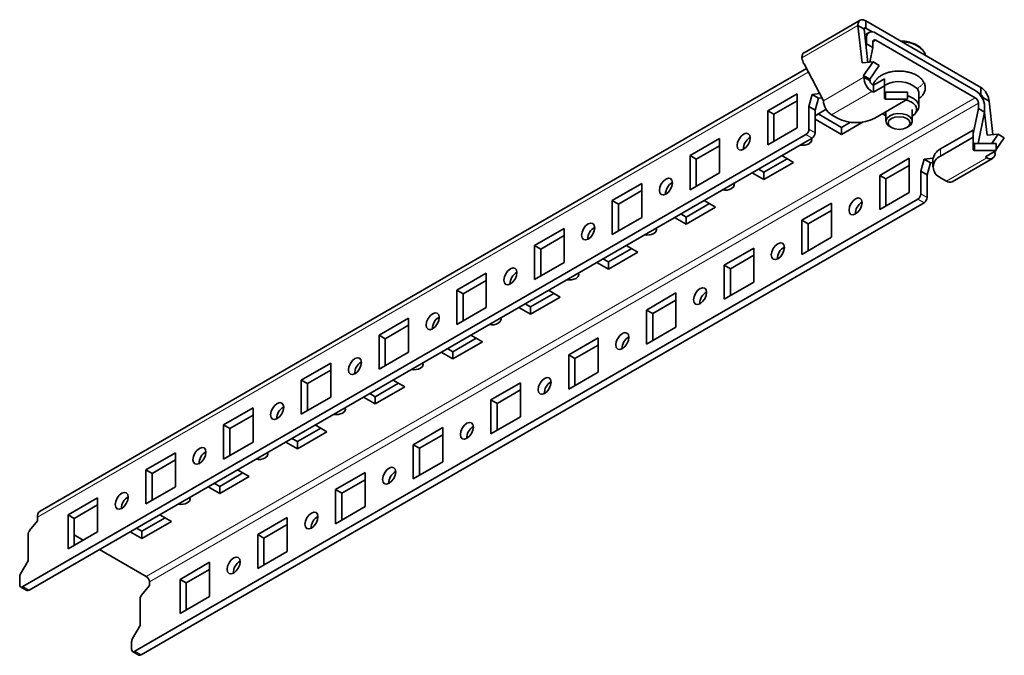
# Model space of a CAD drawing. Units: millimetres. Extents: x 650 to 1296, y 250 to 719.
# Drawn here: x 1072 to 1296, y 250 to 394 of the extents above; entities that cross this region are included whole.
import ezdxf

# ---------------------------------------------------------------- set-up
doc = ezdxf.new("R2010")
doc.units = ezdxf.units.MM

msp = doc.modelspace()

# ---------------------------------------------------------------- linework, layer by layer
at = {"color": 7, "linetype": 'Continuous', "lineweight": 35}
for p, q in [((1263.31, 394.18), (1250.53, 386.8)), ((1262.77, 392.99), (1263.76, 384.47)), ((1264.19, 392.17), (1262.77, 392.99)), ((1264.19, 392.17), (1265.06, 384.59)), ((1264.56, 394.02), (1264.56, 392.38)), ((1290.72, 378.91), (1264.56, 394.02)), ((1266.01, 391.55), (1264.56, 392.38)), ((1265.36, 391.41), (1264.34, 390.83)), ((1264.73, 388.81), (1264.73, 390.04)), ((1266.86, 391.26), (1289.48, 378.2)), ((1266.86, 389.63), (1289.48, 376.57)), ((1264.63, 388.31), (1264.73, 388.81)), ((1264.73, 388.81), (1266.15, 388)), ((1266.15, 388), (1265.47, 384.63)), ((1266.15, 388), (1266.15, 389.22)), ((1251.1, 383.18), (1076.84, 282.58)), ((1250.54, 384.26), (1254.94, 375.89)), ((1266.24, 384.7), (1263.76, 384.47)), ((1264.09, 381.58), (1266.24, 384.7)), ((1267.65, 383.88), (1265.5, 380.76)), ((1266.24, 384.7), (1267.65, 383.88)), ((1264.09, 381.58), (1264.13, 381.2)), ((1265.5, 380.76), (1264.09, 381.58)), ((1264.13, 381.2), (1265.55, 380.38)), ((1265.55, 380.38), (1265.5, 380.76)), ((1268.8, 380.87), (1266.33, 379.44)), ((1268.8, 380.87), (1268.8, 379.24)), ((1265.97, 379.65), (1266.33, 379.44)), ((1266.33, 377.81), (1266.33, 379.44)), ((1268.8, 379.24), (1266.33, 377.81)), ((1268.8, 376.38), (1268.8, 379.24)), ((1290.72, 377.28), (1290.72, 378.91)), ((1242.28, 373.61), (1249, 377.48)), ((1249, 377.48), (1249, 369.73)), ((1251.65, 374.55), (1252.41, 377.28)), ((1252.41, 377.28), (1254.09, 377.5)), ((1252.41, 377.28), (1253.83, 376.46)), ((1253.07, 373.74), (1253.83, 376.46)), ((1253.83, 376.46), (1254.59, 376.56)), ((1266.33, 377.81), (1265.97, 378.01)), ((1266.61, 371.93), (1274.03, 376.22)), ((1268.8, 378.01), (1269.08, 377.85)), ((1269.08, 376.22), (1268.8, 376.38)), ((1269.08, 376.22), (1269.08, 377.85)), ((1274.03, 377.85), (1269.08, 377.85)), ((1274.03, 376.22), (1269.08, 376.22)), ((1274.03, 376.22), (1274.03, 377.85)), ((1276.66, 374.62), (1276.66, 377.59)), ((1290.72, 377.28), (1290.33, 377.51)), ((1291.26, 376.07), (1291.2, 376.58)), ((1292.61, 375.76), (1291.2, 376.58)), ((1243.7, 372.79), (1249, 375.85)), ((1251.65, 369.42), (1251.65, 374.55)), ((1253.07, 373.74), (1251.65, 374.55)), ((1253.07, 372.48), (1255.57, 373.93)), ((1275.16, 371.22), (1275.16, 373.91)), ((1289.02, 368.32), (1290.19, 374.12)), ((1290.19, 374.12), (1290.19, 375.34)), ((1290.19, 374.12), (1291.6, 373.3)), ((1291.6, 373.3), (1291.6, 374.53)), ((1292.61, 375.76), (1293.49, 368.18)), ((1242.28, 365.85), (1242.28, 373.61)), ((1243.7, 372.79), (1242.28, 373.61)), ((1243.7, 366.67), (1243.7, 372.79)), ((1253.07, 368.6), (1253.07, 373.74)), ((1259.08, 368.2), (1253.07, 371.67)), ((1253.77, 372.89), (1259.08, 369.83)), ((1256.78, 372.71), (1258.12, 371.93)), ((1268.48, 373.01), (1268.51, 372.97)), ((1269.16, 373.4), (1269.16, 371.22)), ((1275.81, 372.97), (1276.27, 373.56)), ((1290.17, 366.18), (1291.6, 373.3)), ((1292.18, 368.06), (1291.59, 373.21)), ((1249, 369.73), (1242.28, 365.85)), ((1264.02, 371.05), (1259.08, 368.2)), ((1259.08, 369.83), (1261.09, 371)), ((1259.08, 368.2), (1259.08, 369.83)), ((1270.04, 369.99), (1270.39, 369.79)), ((1273.93, 369.79), (1274.28, 369.99)), ((1072.9, 265.41), (1250.95, 368.2)), ((1074.31, 264.59), (1252.36, 367.38)), ((1224.61, 363.4), (1231.32, 367.28)), ((1231.32, 367.28), (1231.32, 359.52)), ((1289.02, 369.2), (1281.6, 364.91)), ((1281.6, 363.28), (1289.02, 367.56)), ((1289.02, 367.56), (1289.02, 369.2)), ((1289.02, 367.56), (1289.02, 364.71)), ((1294.66, 368.29), (1292.18, 368.06)), ((1293.21, 366.18), (1294.66, 368.29)), ((1294.26, 364.83), (1296.08, 367.47)), ((1294.66, 368.29), (1296.08, 367.47)), ((1226.02, 362.58), (1231.32, 365.65)), ((1289.31, 366.18), (1289.02, 366.34)), ((1289.31, 366.18), (1289.31, 364.54)), ((1294.26, 366.18), (1289.31, 366.18)), ((1294.26, 364.54), (1294.26, 366.18)), ((1224.61, 355.64), (1224.61, 363.4)), ((1226.02, 362.58), (1224.61, 363.4)), ((1245.47, 363.4), (1248.12, 361.87)), ((1267.74, 358.91), (1274.46, 362.79)), ((1274.46, 362.79), (1274.46, 355.03)), ((1277.87, 362.58), (1279.88, 362.85)), ((1284.24, 357.47), (1293.43, 362.78)), ((1289.31, 364.54), (1289.02, 364.71)), ((1289.31, 364.54), (1294.26, 364.54)), ((1294.26, 364.54), (1291.78, 363.11)), ((1292.13, 362.91), (1291.78, 363.11)), ((1293.97, 363.97), (1293.62, 364.18)), ((1293.93, 364.35), (1293.93, 364.36)), ((1293.93, 364.35), (1293.93, 364.35)), ((1293.97, 363.97), (1293.93, 364.35)), ((1226.02, 356.46), (1226.02, 362.58)), ((1241.4, 359.63), (1246.7, 362.69)), ((1248.12, 361.87), (1241.4, 357.99)), ((1269.15, 358.09), (1274.46, 361.16)), ((1277.11, 359.86), (1277.87, 362.58)), ((1279.28, 361.77), (1277.87, 362.58)), ((1278.52, 359.04), (1279.28, 361.77)), ((1279.28, 361.77), (1279.84, 361.84)), ((1279.84, 362.46), (1279.84, 360.83)), ((1231.32, 359.52), (1224.61, 355.64)), ((1241.4, 357.99), (1238.75, 359.52)), ((1240.16, 360.34), (1241.4, 359.63)), ((1241.4, 357.99), (1241.4, 359.63)), ((1267.74, 351.15), (1267.74, 358.91)), ((1269.15, 358.09), (1267.74, 358.91)), ((1277.11, 354.73), (1277.11, 359.86)), ((1278.52, 359.04), (1277.11, 359.86)), ((1278.52, 353.91), (1278.52, 359.04)), ((1282.94, 357.6), (1281.6, 358.38)), ((1206.93, 353.2), (1213.65, 357.07)), ((1213.65, 357.07), (1213.65, 349.32)), ((1269.15, 351.97), (1269.15, 358.09)), ((1208.34, 352.38), (1213.65, 355.44)), ((1274.46, 355.03), (1267.74, 351.15)), ((1276.4, 353.5), (1098.35, 250.71)), ((1099.77, 249.9), (1277.82, 352.68)), ((1206.93, 345.44), (1206.93, 353.2)), ((1208.34, 352.38), (1206.93, 353.2)), ((1208.34, 346.26), (1208.34, 352.38)), ((1223.72, 349.42), (1229.03, 352.48)), ((1230.44, 351.67), (1223.72, 347.79)), ((1227.79, 353.2), (1230.44, 351.67)), ((1250.06, 348.71), (1256.78, 352.58)), ((1256.78, 352.58), (1256.78, 344.83)), ((1213.65, 349.32), (1206.93, 345.44)), ((1223.72, 347.79), (1221.07, 349.32)), ((1222.49, 350.13), (1223.72, 349.42)), ((1223.72, 347.79), (1223.72, 349.42)), ((1251.48, 347.89), (1256.78, 350.95)), ((1250.06, 340.95), (1250.06, 348.71)), ((1251.48, 347.89), (1250.06, 348.71)), ((1251.48, 341.76), (1251.48, 347.89)), ((1189.25, 342.99), (1195.97, 346.87)), ((1190.66, 342.17), (1195.97, 345.24)), ((1195.97, 346.87), (1195.97, 339.11)), ((1256.78, 344.83), (1250.06, 340.95)), ((1189.25, 335.23), (1189.25, 342.99)), ((1190.66, 342.17), (1189.25, 342.99)), ((1210.11, 342.99), (1212.76, 341.46)), ((1190.66, 336.05), (1190.66, 342.17)), ((1206.04, 339.22), (1211.35, 342.28)), ((1212.76, 341.46), (1206.04, 337.58)), ((1232.38, 338.5), (1239.1, 342.38)), ((1233.8, 337.68), (1239.1, 340.75)), ((1239.1, 342.38), (1239.1, 334.62)), ((1195.97, 339.11), (1189.25, 335.23)), ((1206.04, 337.58), (1203.39, 339.11)), ((1204.81, 339.93), (1206.04, 339.22)), ((1206.04, 337.58), (1206.04, 339.22)), ((1232.38, 330.74), (1232.38, 338.5)), ((1233.8, 337.68), (1232.38, 338.5)), ((1171.57, 332.79), (1178.29, 336.66)), ((1178.29, 336.66), (1178.29, 328.91)), ((1233.8, 331.56), (1233.8, 337.68)), ((1172.99, 331.97), (1178.29, 335.03)), ((1239.1, 334.62), (1232.38, 330.74)), ((1171.57, 325.03), (1171.57, 332.79)), ((1172.99, 331.97), (1171.57, 332.79)), ((1172.99, 325.85), (1172.99, 331.97)), ((1188.37, 329.01), (1193.67, 332.07)), ((1192.43, 332.79), (1195.08, 331.26)), ((1214.71, 328.3), (1221.42, 332.17)), ((1221.42, 332.17), (1221.42, 324.42)), ((1187.13, 329.72), (1188.37, 329.01)), ((1195.08, 331.26), (1188.37, 327.38)), ((1216.12, 327.48), (1221.42, 330.54)), ((1178.29, 328.91), (1171.57, 325.03)), ((1188.37, 327.38), (1185.72, 328.91)), ((1188.37, 327.38), (1188.37, 329.01)), ((1214.71, 320.54), (1214.71, 328.3)), ((1216.12, 327.48), (1214.71, 328.3)), ((1216.12, 321.35), (1216.12, 327.48)), ((1153.9, 322.58), (1160.61, 326.46)), ((1155.31, 321.76), (1160.61, 324.83)), ((1160.61, 326.46), (1160.61, 318.7)), ((1153.9, 314.82), (1153.9, 322.58)), ((1155.31, 321.76), (1153.9, 322.58)), ((1174.76, 322.58), (1177.41, 321.05)), ((1221.42, 324.42), (1214.71, 320.54)), ((1155.31, 315.64), (1155.31, 321.76)), ((1170.69, 318.81), (1175.99, 321.87)), ((1177.41, 321.05), (1170.69, 317.17)), ((1197.03, 318.09), (1203.75, 321.97)), ((1198.44, 317.27), (1203.75, 320.34)), ((1203.75, 321.97), (1203.75, 314.21)), ((1160.61, 318.7), (1153.9, 314.82)), ((1170.69, 317.17), (1168.04, 318.7)), ((1169.45, 319.52), (1170.69, 318.81)), ((1170.69, 317.17), (1170.69, 318.81)), ((1197.03, 310.33), (1197.03, 318.09)), ((1198.44, 317.27), (1197.03, 318.09)), ((1136.22, 312.38), (1142.94, 316.25)), ((1142.94, 316.25), (1142.94, 308.5)), ((1198.44, 311.15), (1198.44, 317.27)), ((1137.63, 311.56), (1142.94, 314.62)), ((1203.75, 314.21), (1197.03, 310.33)), ((1136.22, 304.62), (1136.22, 312.38)), ((1137.63, 311.56), (1136.22, 312.38)), ((1137.63, 305.43), (1137.63, 311.56)), ((1153.01, 308.6), (1158.31, 311.66)), ((1157.08, 312.38), (1159.73, 310.85)), ((1179.35, 307.89), (1186.07, 311.76)), ((1186.07, 311.76), (1186.07, 304.01)), ((1151.78, 309.31), (1153.01, 308.6)), ((1159.73, 310.85), (1153.01, 306.97)), ((1180.77, 307.07), (1186.07, 310.13)), ((1142.94, 308.5), (1136.22, 304.62)), ((1153.01, 306.97), (1150.36, 308.5)), ((1153.01, 306.97), (1153.01, 308.6)), ((1179.35, 300.13), (1179.35, 307.89)), ((1180.77, 307.07), (1179.35, 307.89)), ((1180.77, 300.94), (1180.77, 307.07)), ((1118.54, 302.17), (1125.26, 306.05)), ((1125.26, 306.05), (1125.26, 298.29)), ((1119.95, 301.35), (1125.26, 304.42)), ((1186.07, 304.01), (1179.35, 300.13)), ((1118.54, 294.41), (1118.54, 302.17)), ((1119.95, 301.35), (1118.54, 302.17)), ((1119.95, 295.23), (1119.95, 301.35)), ((1135.33, 298.4), (1140.64, 301.46)), ((1142.05, 300.64), (1135.33, 296.76)), ((1139.4, 302.17), (1142.05, 300.64)), ((1161.67, 297.68), (1168.39, 301.56)), ((1168.39, 301.56), (1168.39, 293.8)), ((1125.26, 298.29), (1118.54, 294.41)), ((1135.33, 296.76), (1132.68, 298.29)), ((1134.1, 299.11), (1135.33, 298.4)), ((1135.33, 296.76), (1135.33, 298.4)), ((1163.09, 296.86), (1168.39, 299.93)), ((1100.86, 291.97), (1107.58, 295.84)), ((1107.58, 295.84), (1107.58, 288.09)), ((1161.67, 289.92), (1161.67, 297.68)), ((1163.09, 296.86), (1161.67, 297.68)), ((1163.09, 290.74), (1163.09, 296.86)), ((1102.28, 291.15), (1107.58, 294.21)), ((1168.39, 293.8), (1161.67, 289.92)), ((1100.86, 284.21), (1100.86, 291.97)), ((1102.28, 291.15), (1100.86, 291.97)), ((1102.28, 285.02), (1102.28, 291.15)), ((1117.66, 288.19), (1122.96, 291.25)), ((1121.72, 291.96), (1124.37, 290.44)), ((1144, 287.48), (1150.71, 291.35)), ((1150.71, 291.35), (1150.71, 283.6)), ((1116.42, 288.9), (1117.66, 288.19)), ((1124.37, 290.44), (1117.66, 286.56)), ((1145.41, 286.66), (1150.71, 289.72)), ((1107.58, 288.09), (1100.86, 284.21)), ((1117.66, 286.56), (1115.01, 288.09)), ((1117.66, 286.56), (1117.66, 288.19)), ((1144, 279.72), (1144, 287.48)), ((1145.41, 286.66), (1144, 287.48)), ((1145.41, 280.53), (1145.41, 286.66)), ((1083.18, 281.76), (1089.9, 285.64)), ((1089.9, 285.64), (1089.9, 277.88)), ((1084.6, 280.94), (1089.9, 284.01)), ((1150.71, 283.6), (1144, 279.72)), ((1076.22, 280.39), (1074.45, 278.19)), ((1076.22, 281.21), (1076.22, 280.39)), ((1083.18, 274), (1083.18, 281.76)), ((1084.6, 280.94), (1083.18, 281.76)), ((1084.6, 274.82), (1084.6, 280.94)), ((1099.98, 277.99), (1105.28, 281.05)), ((1106.7, 280.23), (1099.98, 276.35)), ((1104.05, 281.76), (1106.7, 280.23)), ((1126.32, 277.27), (1133.04, 281.15)), ((1133.04, 281.15), (1133.04, 273.39)), ((1089.9, 277.88), (1083.18, 274)), ((1099.98, 276.35), (1097.33, 277.88)), ((1098.74, 278.7), (1099.98, 277.99)), ((1099.98, 276.35), (1099.98, 277.99)), ((1127.73, 276.45), (1133.04, 279.52)), ((1074.1, 277.28), (1074.1, 271.25)), ((1084.6, 277.19), (1086.65, 276)), ((1126.32, 269.51), (1126.32, 277.27)), ((1127.73, 276.45), (1126.32, 277.27)), ((1127.73, 270.33), (1127.73, 276.45)), ((1090.36, 273.86), (1100.97, 267.74)), ((1133.04, 273.39), (1126.32, 269.51)), ((1074.1, 271.25), (1072.4, 268.3)), ((1108.64, 267.06), (1115.36, 270.94)), ((1115.36, 270.94), (1115.36, 263.19)), ((1110.05, 266.25), (1115.36, 269.31)), ((1072.19, 267.6), (1072.19, 265.82)), ((1101.68, 266.51), (1101.68, 265.7)), ((1108.64, 259.31), (1108.64, 267.06)), ((1110.05, 266.25), (1108.64, 267.06)), ((1072.4, 265.36), (1073.81, 264.54)), ((1101.68, 265.7), (1099.91, 263.5)), ((1110.05, 260.12), (1110.05, 266.25)), ((1099.55, 256.55), (1099.55, 262.59)), ((1115.36, 263.19), (1108.64, 259.31)), ((1097.85, 253.6), (1099.55, 256.55)), ((1097.64, 251.12), (1097.64, 252.91)), ((1097.85, 250.67), (1099.27, 249.85))]:
    msp.add_line(p, q, dxfattribs=at)
at = {"color": 8, "linetype": 'Continuous', "lineweight": 18}
for p, q in [((1250.04, 385.64), (1262.77, 392.99)), ((1264.56, 392.38), (1264.19, 392.17)), ((1264.45, 389.87), (1264.73, 390.04)), ((1266.15, 389.22), (1266.86, 389.63)), ((1076.22, 281.21), (1251.51, 382.4)), ((1264.13, 381.2), (1254.94, 375.89)), ((1289.48, 376.57), (1100.97, 267.74)), ((1256.78, 372.71), (1265.97, 378.01)), ((1290.59, 377.2), (1290.72, 377.28)), ((1291.2, 376.58), (1291.05, 376.49)), ((1290.19, 375.34), (1101.68, 266.51)), ((1252.36, 367.38), (1250.95, 368.2)), ((1253.07, 368.6), (1251.65, 369.42)), ((1281.6, 363.28), (1281.6, 364.91)), ((1292.13, 362.91), (1282.94, 357.6)), ((1278.52, 353.91), (1277.11, 354.73)), ((1277.82, 352.68), (1276.4, 353.5)), ((1072.9, 265.41), (1074.31, 264.59)), ((1098.35, 250.71), (1099.77, 249.9))]:
    msp.add_line(p, q, dxfattribs=at)
at = {"color": 8, "linetype": 'Continuous', "lineweight": 18, "flags": 128}
msp.add_lwpolyline([(1278.11, 386.19), (1278.06, 386.4), (1277.63, 387.19), (1276.88, 387.91), (1275.86, 388.5), (1274.62, 388.93), (1273.24, 389.18), (1272.88, 389.21)], dxfattribs=at)
at = {"color": 7, "linetype": 'Continuous', "lineweight": 35, "flags": 128}
for points in [[(1276.66, 377.59), (1276.64, 377.84), (1276.33, 378.56)], [(1269.16, 372.38), (1268.71, 372.74), (1268.51, 372.97)], [(1270.04, 369.99), (1269.7, 370.22), (1269.26, 370.77), (1269.17, 371.37), (1269.44, 371.95), (1270.04, 372.44)], [(1270.39, 371.83), (1271.2, 372.14), (1272.16, 372.25), (1273.12, 372.14), (1273.93, 371.83), (1274.47, 371.36), (1274.66, 370.81), (1274.47, 370.26), (1273.93, 369.79), (1273.12, 369.48), (1272.16, 369.37), (1271.2, 369.48), (1270.39, 369.79), (1269.85, 370.26), (1269.66, 370.81), (1269.85, 371.36), (1270.39, 371.83)], [(1270.04, 372.44), (1270.89, 372.79), (1271.9, 372.94), (1272.94, 372.89), (1273.88, 372.64), (1274.62, 372.21), (1275.06, 371.67), (1275.15, 371.07), (1274.88, 370.49), (1274.28, 369.99)], [(1238.29, 367.42), (1238.18, 366.7), (1237.85, 365.96), (1237.37, 365.31), (1236.8, 364.85), (1236.24, 364.65), (1235.75, 364.75), (1235.43, 365.12), (1235.32, 365.71), (1235.43, 366.43), (1235.75, 367.17), (1236.24, 367.82), (1236.8, 368.28), (1237.37, 368.48), (1237.85, 368.38), (1238.18, 368.01), (1238.29, 367.42)], [(1252.25, 367.32), (1252.34, 366.97), (1252.18, 366.51), (1251.72, 366.12)], [(1220.61, 357.22), (1220.5, 356.49), (1220.18, 355.75), (1219.69, 355.1), (1219.13, 354.64), (1218.56, 354.45), (1218.08, 354.54), (1217.75, 354.91), (1217.64, 355.5), (1217.75, 356.22), (1218.08, 356.97), (1218.56, 357.62), (1219.13, 358.07), (1219.69, 358.27), (1220.18, 358.18), (1220.5, 357.81), (1220.61, 357.22)], [(1234.57, 357.11), (1234.66, 356.77), (1234.5, 356.3), (1234.05, 355.91)], [(1263.74, 352.73), (1263.63, 352), (1263.31, 351.26), (1262.83, 350.61), (1262.26, 350.15), (1261.69, 349.96), (1261.21, 350.05), (1260.89, 350.42), (1260.77, 351.01), (1260.89, 351.73), (1261.21, 352.47), (1261.69, 353.12), (1262.26, 353.58), (1262.83, 353.78), (1263.31, 353.69), (1263.63, 353.32), (1263.74, 352.73)], [(1202.93, 347.01), (1202.82, 346.29), (1202.5, 345.55), (1202.02, 344.9), (1201.45, 344.44), (1200.88, 344.24), (1200.4, 344.34), (1200.08, 344.71), (1199.96, 345.3), (1200.08, 346.02), (1200.4, 346.76), (1200.88, 347.41), (1201.45, 347.87), (1202.02, 348.07), (1202.5, 347.97), (1202.82, 347.6), (1202.93, 347.01)], [(1216.9, 346.91), (1216.98, 346.56), (1216.82, 346.1), (1216.37, 345.71)], [(1246.07, 342.52), (1245.95, 341.8), (1245.63, 341.06), (1245.15, 340.41), (1244.58, 339.95), (1244.01, 339.75), (1243.53, 339.84), (1243.21, 340.22), (1243.1, 340.81), (1243.21, 341.53), (1243.53, 342.27), (1244.01, 342.92), (1244.58, 343.38), (1245.15, 343.58), (1245.63, 343.48), (1245.95, 343.11), (1246.07, 342.52)], [(1185.26, 336.81), (1185.14, 336.08), (1184.82, 335.34), (1184.34, 334.69), (1183.77, 334.23), (1183.2, 334.04), (1182.72, 334.13), (1182.4, 334.5), (1182.29, 335.09), (1182.4, 335.81), (1182.72, 336.56), (1183.2, 337.2), (1183.77, 337.66), (1184.34, 337.86), (1184.82, 337.77), (1185.14, 337.4), (1185.26, 336.81)], [(1199.22, 336.7), (1199.31, 336.36), (1199.15, 335.89), (1198.69, 335.5)], [(1228.39, 332.32), (1228.28, 331.59), (1227.95, 330.85), (1227.47, 330.2), (1226.9, 329.74), (1226.34, 329.55), (1225.85, 329.64), (1225.53, 330.01), (1225.42, 330.6), (1225.53, 331.32), (1225.85, 332.06), (1226.34, 332.71), (1226.9, 333.17), (1227.47, 333.37), (1227.95, 333.28), (1228.28, 332.91), (1228.39, 332.32)], [(1167.58, 326.6), (1167.46, 325.88), (1167.14, 325.14), (1166.66, 324.49), (1166.09, 324.03), (1165.52, 323.83), (1165.04, 323.92), (1164.72, 324.3), (1164.61, 324.89), (1164.72, 325.61), (1165.04, 326.35), (1165.52, 327), (1166.09, 327.46), (1166.66, 327.66), (1167.14, 327.56), (1167.46, 327.19), (1167.58, 326.6)], [(1181.54, 326.5), (1181.63, 326.15), (1181.47, 325.69), (1181.01, 325.3)], [(1210.71, 322.11), (1210.6, 321.39), (1210.28, 320.65), (1209.79, 320), (1209.23, 319.54), (1208.66, 319.34), (1208.18, 319.43), (1207.85, 319.81), (1207.74, 320.4), (1207.85, 321.12), (1208.18, 321.86), (1208.66, 322.51), (1209.23, 322.97), (1209.79, 323.17), (1210.28, 323.07), (1210.6, 322.7), (1210.71, 322.11)], [(1149.9, 316.4), (1149.79, 315.67), (1149.47, 314.93), (1148.98, 314.28), (1148.42, 313.82), (1147.85, 313.63), (1147.37, 313.72), (1147.04, 314.09), (1146.93, 314.68), (1147.04, 315.4), (1147.37, 316.14), (1147.85, 316.79), (1148.42, 317.25), (1148.98, 317.45), (1149.47, 317.36), (1149.79, 316.99), (1149.9, 316.4)], [(1163.86, 316.29), (1163.95, 315.95), (1163.79, 315.48), (1163.34, 315.09)], [(1193.03, 311.91), (1192.92, 311.18), (1192.6, 310.44), (1192.12, 309.79), (1191.55, 309.33), (1190.98, 309.14), (1190.5, 309.23), (1190.18, 309.6), (1190.06, 310.19), (1190.18, 310.91), (1190.5, 311.65), (1190.98, 312.3), (1191.55, 312.76), (1192.12, 312.96), (1192.6, 312.87), (1192.92, 312.5), (1193.03, 311.91)], [(1132.22, 306.19), (1132.11, 305.47), (1131.79, 304.73), (1131.31, 304.08), (1130.74, 303.62), (1130.17, 303.42), (1129.69, 303.51), (1129.37, 303.89), (1129.25, 304.48), (1129.37, 305.2), (1129.69, 305.94), (1130.17, 306.59), (1130.74, 307.05), (1131.31, 307.25), (1131.79, 307.15), (1132.11, 306.78), (1132.22, 306.19)], [(1146.19, 306.09), (1146.27, 305.74), (1146.11, 305.28), (1145.66, 304.89)], [(1175.36, 301.7), (1175.24, 300.98), (1174.92, 300.24), (1174.44, 299.59), (1173.87, 299.13), (1173.3, 298.93), (1172.82, 299.02), (1172.5, 299.39), (1172.39, 299.99), (1172.5, 300.71), (1172.82, 301.45), (1173.3, 302.1), (1173.87, 302.56), (1174.44, 302.76), (1174.92, 302.66), (1175.24, 302.29), (1175.36, 301.7)], [(1114.54, 295.99), (1114.43, 295.26), (1114.11, 294.52), (1113.63, 293.87), (1113.06, 293.41), (1112.49, 293.22), (1112.01, 293.31), (1111.69, 293.68), (1111.57, 294.27), (1111.69, 294.99), (1112.01, 295.73), (1112.49, 296.38), (1113.06, 296.84), (1113.63, 297.04), (1114.11, 296.95), (1114.43, 296.58), (1114.54, 295.99)], [(1128.51, 295.88), (1128.59, 295.54), (1128.43, 295.07), (1127.98, 294.68)], [(1157.68, 291.5), (1157.57, 290.77), (1157.24, 290.03), (1156.76, 289.38), (1156.19, 288.92), (1155.63, 288.73), (1155.14, 288.82), (1154.82, 289.19), (1154.71, 289.78), (1154.82, 290.5), (1155.14, 291.24), (1155.63, 291.89), (1156.19, 292.35), (1156.76, 292.55), (1157.24, 292.46), (1157.57, 292.09), (1157.68, 291.5)], [(1096.87, 285.78), (1096.75, 285.06), (1096.43, 284.32), (1095.95, 283.67), (1095.38, 283.21), (1094.81, 283.01), (1094.33, 283.1), (1094.01, 283.48), (1093.9, 284.07), (1094.01, 284.79), (1094.33, 285.53), (1094.81, 286.18), (1095.38, 286.64), (1095.95, 286.84), (1096.43, 286.74), (1096.75, 286.37), (1096.87, 285.78)], [(1110.83, 285.68), (1110.92, 285.33), (1110.76, 284.87), (1110.3, 284.48)], [(1140, 281.29), (1139.89, 280.57), (1139.57, 279.83), (1139.08, 279.18), (1138.52, 278.72), (1137.95, 278.52), (1137.47, 278.61), (1137.14, 278.98), (1137.03, 279.58), (1137.14, 280.3), (1137.47, 281.04), (1137.95, 281.69), (1138.52, 282.15), (1139.08, 282.35), (1139.57, 282.25), (1139.89, 281.88), (1140, 281.29)], [(1122.32, 271.09), (1122.21, 270.36), (1121.89, 269.62), (1121.41, 268.97), (1120.84, 268.51), (1120.27, 268.32), (1119.79, 268.41), (1119.47, 268.78), (1119.35, 269.37), (1119.47, 270.09), (1119.79, 270.83), (1120.27, 271.48), (1120.84, 271.94), (1121.41, 272.14), (1121.89, 272.05), (1122.21, 271.68), (1122.32, 271.09)]]:
    msp.add_lwpolyline(points, dxfattribs=at)
at = {"color": 7, "linetype": 'Continuous', "lineweight": 35}
for centre, radius, start, end in [((1266.03, 390.25), 1.31, 50.7967, 189.214), ((1266.58, 389.29), 0.437, 50.7967, 189.214), ((1255.39, 386.76), 5.47, 191.8683, 207.2862), ((1268.12, 381.38), 4, 182.6055, 237.3945), ((1266.47, 380.42), 0.922, 182.6055, 237.3945), ((1272.07, 374), 6.24, 46.8864, 121.6071), ((1273.16, 372.95), 4.12, 39.7997, 77.8516), ((1287, 374.32), 4.61, 2.6055, 57.3945), ((1288.65, 375.27), 1.54, 2.6055, 57.3945), ((1258.93, 376.07), 4, 182.6055, 237.3945), ((1273, 372.36), 3.75, 40.1166, 78.9517), ((1274.46, 373.89), 1.66, 294.887, 31.981), ((1275.02, 374.62), 1.63, 319.6885, 36.555), ((1262.37, 380.12), 9.22, 242.6097, 297.3903), ((1239.77, 364.85), 3.04, 119.2416, 180.7638), ((1250.12, 369.49), 1.54, 302.6055, 357.3945), ((1251.53, 368.67), 1.54, 302.6055, 357.3945), ((1250.23, 369.02), 3.27, 259.5771, 297.1213), ((1282.84, 362.16), 3.02, 114.3747, 174.3052), ((1282.53, 360.83), 2.62, 110.7834, 249.2166), ((1292.85, 363.79), 1.14, 230.7967, 9.214), ((1222.09, 354.65), 3.04, 119.2416, 180.7638), ((1283.7, 358.67), 1.31, 234.3824, 294.3071), ((1232.56, 358.82), 3.27, 259.5771, 297.1213), ((1275.57, 354.8), 1.54, 302.6055, 357.3945), ((1276.99, 353.98), 1.54, 302.6055, 357.3945), ((1265.23, 350.16), 3.04, 119.2416, 180.7638), ((1204.41, 344.44), 3.04, 119.2416, 180.7638), ((1214.88, 348.61), 3.27, 259.5771, 297.1213), ((1247.55, 339.95), 3.04, 119.2416, 180.7638), ((1186.74, 334.24), 3.04, 119.2416, 180.7638), ((1197.2, 338.41), 3.27, 259.5771, 297.1213), ((1229.87, 329.75), 3.04, 119.2416, 180.7638), ((1169.06, 324.03), 3.04, 119.2416, 180.7638), ((1179.52, 328.2), 3.27, 259.5771, 297.1213), ((1212.19, 319.54), 3.04, 119.2416, 180.7638), ((1151.38, 313.83), 3.04, 119.2416, 180.7638), ((1161.85, 318), 3.27, 259.5771, 297.1213), ((1194.51, 309.34), 3.04, 119.2416, 180.7638), ((1133.7, 303.62), 3.04, 119.2416, 180.7638), ((1144.17, 307.79), 3.27, 259.5771, 297.1213), ((1176.84, 299.13), 3.04, 119.2416, 180.7638), ((1116.03, 293.42), 3.04, 119.2416, 180.7638), ((1126.49, 297.59), 3.27, 259.5771, 297.1213), ((1159.16, 288.93), 3.04, 119.2416, 180.7638), ((1098.35, 283.21), 3.04, 119.2416, 180.7638), ((1108.81, 287.38), 3.27, 259.5771, 297.1213), ((1077.69, 281.37), 1.48, 125.0133, 186.2988), ((1141.48, 278.72), 3.04, 119.2416, 180.7638), ((1075.63, 277.21), 1.53, 140.2279, 177.3607), ((1123.8, 268.52), 3.04, 119.2416, 180.7638), ((1073.63, 267.55), 1.44, 148.8563, 178.0435), ((1100.14, 266.44), 1.54, 2.6055, 57.3945), ((1072.62, 265.75), 0.437, 170.786, 309.2033), ((1074.02, 265), 0.503, 245.6929, 305.6176), ((1101.09, 262.52), 1.53, 140.2279, 177.3607), ((1099.09, 252.86), 1.44, 148.8563, 178.0435), ((1098.08, 251.05), 0.437, 170.786, 309.2033), ((1099.47, 250.31), 0.503, 245.6929, 305.6176)]:
    msp.add_arc(centre, radius, start, end, dxfattribs=at)
for points in [[(1262.77, 392.99), (1262.8, 393.25), (1262.84, 393.77), (1263.25, 394.21), (1263.85, 394.35), (1264.32, 394.13), (1264.56, 394.02)], [(1264.56, 392.38), (1264.51, 392.41), (1264.4, 392.47), (1264.28, 392.44), (1264.19, 392.34), (1264.19, 392.23), (1264.19, 392.17)], [(1290.72, 378.91), (1290.97, 378.75), (1291.46, 378.41), (1292.08, 377.57), (1292.52, 376.64), (1292.58, 376.05), (1292.61, 375.76)], [(1291.2, 376.58), (1291.19, 376.64), (1291.17, 376.77), (1291.05, 376.98), (1290.9, 377.17), (1290.78, 377.24), (1290.72, 377.28)]]:
    msp.add_open_spline(points, degree=3, dxfattribs=at)
for points, knots in [([(1273.82, 389.32), (1273.67, 389.34), (1273.24, 389.42), (1272.78, 389.44), (1272.48, 389.44)], [0, 0, 0, 0, 0.333406, 1, 1, 1, 1]), ([(1278.1, 386.2), (1278.1, 386.24), (1278.09, 386.55), (1277.8, 387.09), (1277.29, 387.76), (1276.59, 388.31), (1275.79, 388.75), (1274.97, 389.06), (1274.29, 389.24), (1273.93, 389.3), (1273.82, 389.32)], [0, 0, 0, 0, 0.0268255, 0.1995928, 0.3697061, 0.531298, 0.6808033, 0.8354321, 0.951128, 1, 1, 1, 1]), ([(1250.56, 386.81), (1250.56, 386.81), (1250.36, 386.78), (1250.13, 386.39), (1250.07, 385.89), (1250.04, 385.64)], [0, 0, 0, 0, 0.000102, 0.500051, 1, 1, 1, 1]), ([(1277.54, 380.4), (1277.49, 380.5), (1277.28, 380.85), (1276.73, 381.31), (1275.93, 381.82), (1275.08, 382.17), (1274.23, 382.41), (1273.29, 382.58), (1272.14, 382.66), (1271.07, 382.58), (1270.17, 382.43), (1269.42, 382.23), (1268.61, 381.92), (1267.89, 381.52), (1267.24, 381.03), (1266.72, 380.43), (1266.38, 379.88), (1266.33, 379.53), (1266.32, 379.44)], [0, 0, 0, 0, 0.0308062, 0.1076606, 0.1765275, 0.2548231, 0.3118243, 0.3647849, 0.451778, 0.5423826, 0.5797185, 0.6412275, 0.704559, 0.7694698, 0.834335, 0.9024746, 0.9752742, 1, 1, 1, 1]), ([(1276.66, 376.35), (1276.81, 376.46), (1277.2, 376.75), (1277.67, 377.34), (1278.05, 378.13), (1278.14, 378.98), (1277.98, 379.78), (1277.67, 380.22), (1277.54, 380.4)], [0, 0, 0, 0, 0.110379, 0.280411, 0.463306, 0.666175, 0.859746, 1, 1, 1, 1])]:
    msp.add_open_spline(points, degree=3, knots=knots, dxfattribs=at)
at = {"color": 8, "linetype": 'Continuous', "lineweight": 18}
msp.add_open_spline([(1277.56, 380.41), (1277.59, 380.38), (1277.67, 380.28), (1277.69, 380.03), (1277.57, 379.73), (1277.29, 379.36), (1276.76, 379.08), (1276.48, 378.73), (1276.33, 378.56)], degree=3, knots=[0, 0, 0, 0, 0.066637, 0.200559, 0.335988, 0.472381, 0.735959, 1, 1, 1, 1], dxfattribs=at)

doc.saveas('drawing.dxf')
